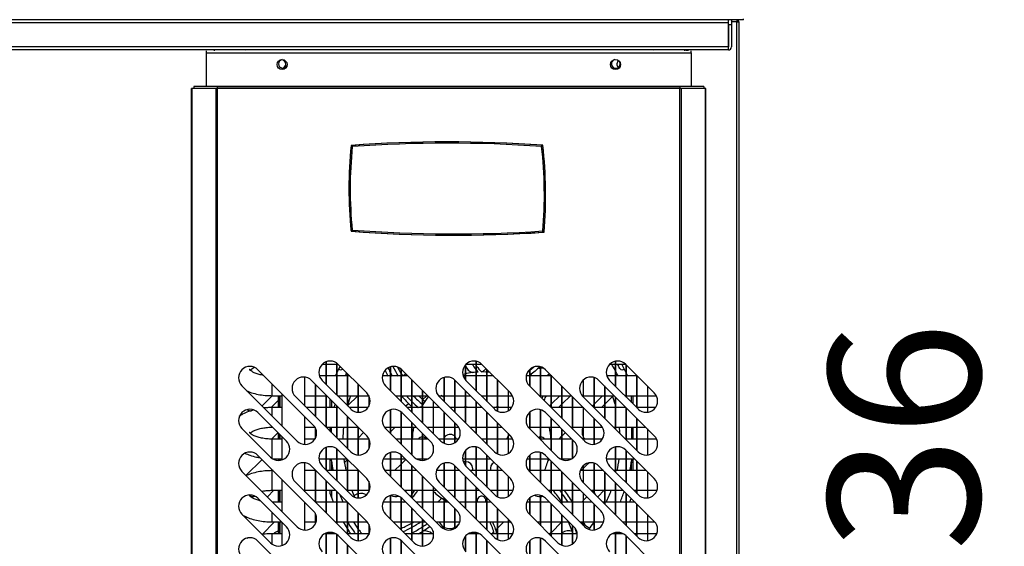
# Model space of a CAD drawing. Units: millimetres. Extents: x 388 to 3287, y 125 to 402.
# Drawn here: x 496 to 516, y 324 to 335 of the extents above; entities that cross this region are included whole.
import ezdxf

# ---------------------------------------------------------------- set-up
doc = ezdxf.new("R2010")
doc.units = ezdxf.units.MM
for name, color, linetype in [('10CB3608', 7, 'Continuous'), ('10CB36130', 7, 'Continuous'), ('10CB3683', 7, 'Continuous'), ('10CB4838', 7, 'Continuous'), ('10CB52120', 7, 'Continuous'), ('10CB5235-1', 7, 'Continuous'), ('10CB5237', 7, 'Continuous'), ('10CB5242', 7, 'Continuous'), ('302X49', 7, 'Continuous'), ('304X29', 7, 'Continuous'), ('308UL06_1', 7, 'Continuous'), ('308UL06_2', 7, 'Continuous'), ('Default', 7, 'Continuous')]:
    doc.layers.add(name, color=color, linetype=linetype)
doc.styles.add('SEACAD_Solid_Edge_ISO', font='seiso.ttf')
doc.dimstyles.new('INFRICO_COT', dxfattribs={"dimtxt": 3, "dimasz": 2.25, "dimexe": 1.5, "dimexo": 2.25, "dimgap": 1.5, "dimtad": 1, "dimdec": 0, "dimlfac": 20, "dimzin": 12, "dimtxsty": 'SEACAD_Solid_Edge_ISO', "dimblk1": '_SE_FILLED', "dimblk2": '_SE_FILLED', "dimsah": 1, "dimcen": 1.5, "dimadec": 1, "dimazin": 0, "dimtfac": 1, "dimtdec": 0, "dimtmove": 0, "dimatfit": 3, "dimfxl": 1, "dimtolj": 1, "dimtzin": 12, "dimarcsym": 0})

# ---------------------------------------------------------------- blocks, each defined once
blk = doc.blocks.new('_SE_FILLED')
at = {"color": 0}
blk.add_line((0, 0), (-1, 0), dxfattribs=at)
blk.add_solid([(0, 0), (-1, -0.1665), (-1, 0.1665), (0, 0)], dxfattribs=at)
blk = doc.blocks.new('*D189')
at = {"layer": 'Default', "color": 0, "linetype": 'Continuous', "lineweight": -2}
for p, q in [((512.95, 337.503), (518.475, 337.48)), ((516.965, 335.237), (516.874, 312.944)), ((512.84, 310.711), (518.365, 310.688))]:
    blk.add_line(p, q, dxfattribs=at)
at = {"layer": 'Defpoints', "color": 0, "linetype": 'Continuous'}
for p in [(510.7, 337.512), (510.59, 310.72), (516.865, 310.695)]:
    blk.add_point(p, dxfattribs=at)
at = {"layer": 'Default', "color": 0, "linetype": 'Continuous', "lineweight": -2, "xscale": 2.25, "yscale": 2.25, "zscale": 2.25}
for p, rotation in [((516.975, 337.487), 89.76467032936296), ((516.865, 310.695), 269.764670329363)]:
    blk.add_blockref('_SE_FILLED', p, dxfattribs=dict(at, rotation=rotation))
at = {"layer": 'Default', "color": 0, "linetype": 'Continuous', "insert": (513.906, 325.13), "char_height": 3, "attachment_point": 5, "rotation": 89.7647, "style": 'SEACAD_Solid_Edge_ISO'}
blk.add_mtext('\\A1;\\A1;536', dxfattribs=at)
blk = doc.blocks.new('*D191')
at = {"layer": 'Default', "color": 0, "linetype": 'Continuous', "lineweight": -2}
for p, q in [((512.95, 337.512), (527.796, 337.512)), ((526.296, 306.472), (526.296, 335.262)), ((501.605, 304.222), (527.796, 304.222))]:
    blk.add_line(p, q, dxfattribs=at)
at = {"layer": 'Defpoints', "color": 0, "linetype": 'Continuous'}
for p in [(510.7, 337.512), (526.296, 337.512), (499.355, 304.222)]:
    blk.add_point(p, dxfattribs=at)
at = {"layer": 'Default', "color": 0, "linetype": 'Continuous', "lineweight": -2, "xscale": 2.25, "yscale": 2.25, "zscale": 2.25}
for p, rotation in [((526.296, 337.512), 90), ((526.296, 304.222), 270)]:
    blk.add_blockref('_SE_FILLED', p, dxfattribs=dict(at, rotation=rotation))
at = {"layer": 'Default', "color": 0, "linetype": 'Continuous', "insert": (523.278, 320.141), "char_height": 3, "attachment_point": 5, "rotation": 90, "style": 'SEACAD_Solid_Edge_ISO'}
blk.add_mtext('\\A1;\\A1;666', dxfattribs=at)

msp = doc.modelspace()

# ---------------------------------------------------------------- linework, layer by layer
at = {"layer": '10CB3608', "color": 7, "linetype": 'Continuous'}
for p, q in [((500.23, 333.921), (500.23, 333.907)), ((500.199, 333.157), (500.199, 333.157)), ((500.23, 333.157), (500.23, 333.157))]:
    msp.add_line(p, q, dxfattribs=at)
at = {"layer": '10CB36130', "color": 7, "linetype": 'Continuous'}
for p, q in [((510.424, 334.461), (464.674, 334.461)), ((510.424, 334.461), (510.424, 334.521)), ((510.424, 334.421), (510.424, 334.521)), ((510.424, 333.982), (510.424, 334.461)), ((510.424, 334.421), (510.424, 333.982)), ((510.484, 334.421), (510.424, 334.421)), ((510.484, 334.521), (510.484, 334.421)), ((510.484, 334.421), (510.484, 333.982)), ((510.424, 333.982), (464.674, 333.982)), ((510.424, 333.921), (464.674, 333.921)), ((510.424, 333.921), (510.424, 333.982))]:
    msp.add_line(p, q, dxfattribs=at)
for radius in [0.0605, 0.0005]:
    msp.add_arc((510.424, 333.982), radius, 270, 0, dxfattribs=at)
at = {"layer": '10CB3683', "color": 7, "linetype": 'Continuous'}
msp.add_line((510.725, 334.521), (464.373, 334.521), dxfattribs=at)
msp.add_arc((510.409, 334.537), 0.317, 357.1126, 0.3178, dxfattribs=at)
at = {"layer": '10CB4838', "color": 7, "linetype": 'Continuous'}
for p, q in [((510.424, 334.481), (510.424, 334.481)), ((510.59, 334.481), (510.484, 334.481)), ((510.59, 334.509), (510.59, 334.521)), ((510.59, 334.509), (510.59, 334.481)), ((510.59, 334.481), (510.631, 334.481)), ((510.59, 310.761), (510.59, 334.481)), ((510.591, 334.481), (510.619, 334.509)), ((510.631, 334.481), (510.631, 310.761)), ((509.63, 333.907), (509.63, 333.921)), ((509.63, 333.157), (509.63, 333.157)), ((509.671, 333.157), (509.671, 333.157))]:
    msp.add_line(p, q, dxfattribs=at)
for radius, start, end in [(0.000516, 45.4007, 89.0481), (0.0005, 0, 45), (0.0405, 0, 45)]:
    msp.add_arc((510.59, 334.481), radius, start, end, dxfattribs=at)
at = {"layer": '10CB52120', "color": 7, "linetype": 'Continuous'}
for p, q in [((500.075, 333.867), (500.075, 333.907)), ((500.075, 333.198), (500.075, 333.867)), ((500.075, 333.867), (509.685, 333.867)), ((500.845, 333.907), (500.844, 333.907)), ((508.942, 333.907), (508.941, 333.907)), ((509.685, 333.867), (509.685, 333.907)), ((509.685, 333.867), (509.685, 333.198)), ((499.792, 333.157), (499.78, 333.157)), ((499.78, 311.737), (499.78, 333.157)), ((500.269, 333.157), (499.792, 333.157)), ((499.792, 311.737), (499.792, 333.157)), ((500.297, 333.197), (499.825, 333.197)), ((499.825, 333.197), (499.825, 333.157)), ((500.297, 333.157), (499.825, 333.157)), ((500.075, 333.198), (500.075, 333.197)), ((509.685, 333.198), (500.075, 333.198)), ((500.297, 333.157), (500.269, 333.157)), ((500.269, 311.737), (500.269, 333.157)), ((500.297, 333.157), (500.297, 333.197)), ((500.297, 333.197), (509.464, 333.197)), ((509.464, 333.157), (500.297, 333.157)), ((500.297, 311.737), (500.297, 333.157)), ((509.464, 333.197), (509.464, 333.157)), ((509.935, 333.197), (509.464, 333.197)), ((509.492, 333.157), (509.464, 333.157)), ((509.464, 311.737), (509.464, 333.157)), ((509.935, 333.157), (509.464, 333.157)), ((509.969, 333.157), (509.492, 333.157)), ((509.492, 311.737), (509.492, 333.157)), ((509.685, 333.197), (509.685, 333.198)), ((509.935, 333.197), (509.935, 333.157)), ((509.98, 333.157), (509.969, 333.157)), ((509.969, 311.737), (509.969, 333.157)), ((509.98, 311.737), (509.98, 333.157)), ((501.098, 327.585), (502.194, 326.489)), ((502.689, 327.691), (503.254, 327.125)), ((503.948, 327.585), (505.044, 326.489)), ((505.539, 327.691), (506.104, 327.125)), ((506.798, 327.585), (507.894, 326.489)), ((508.389, 327.691), (508.954, 327.125)), ((501.875, 326.171), (500.779, 327.267)), ((502.158, 327.373), (503.254, 326.277)), ((502.936, 326.807), (502.37, 327.373)), ((504.725, 326.171), (503.629, 327.267)), ((505.008, 327.373), (506.104, 326.277)), ((505.786, 326.807), (505.22, 327.373)), ((507.575, 326.171), (506.479, 327.267)), ((507.858, 327.373), (508.954, 326.277)), ((508.636, 326.807), (508.07, 327.373)), ((502.936, 325.959), (501.84, 327.055)), ((505.786, 325.959), (504.69, 327.055)), ((508.636, 325.959), (507.54, 327.055)), ((501.098, 326.737), (501.663, 326.171)), ((503.948, 326.737), (504.513, 326.171)), ((506.798, 326.737), (507.363, 326.171)), ((501.345, 325.853), (500.779, 326.418)), ((504.195, 325.853), (503.629, 326.418)), ((507.045, 325.853), (506.479, 326.418)), ((501.098, 325.888), (502.194, 324.792)), ((502.689, 325.994), (503.254, 325.428)), ((503.948, 325.888), (505.044, 324.792)), ((505.539, 325.994), (506.104, 325.428)), ((506.798, 325.888), (507.894, 324.792)), ((508.389, 325.994), (508.954, 325.428)), ((502.158, 325.676), (503.254, 324.58)), ((502.936, 325.11), (502.37, 325.676)), ((505.008, 325.676), (506.104, 324.58)), ((505.786, 325.11), (505.22, 325.676)), ((507.858, 325.676), (508.954, 324.58)), ((508.636, 325.11), (508.07, 325.676)), ((501.875, 324.474), (500.779, 325.57)), ((504.725, 324.474), (503.629, 325.57)), ((507.575, 324.474), (506.479, 325.57)), ((502.936, 324.262), (501.84, 325.358)), ((505.786, 324.262), (504.69, 325.358)), ((508.636, 324.262), (507.54, 325.358)), ((501.098, 325.039), (501.663, 324.474)), ((503.948, 325.039), (504.513, 324.474)), ((506.798, 325.039), (507.363, 324.474)), ((501.345, 324.156), (500.779, 324.721)), ((504.195, 324.156), (503.629, 324.721)), ((507.045, 324.156), (506.479, 324.721)), ((502.689, 324.297), (503.254, 323.731)), ((505.539, 324.297), (506.104, 323.731)), ((508.389, 324.297), (508.954, 323.731)), ((501.098, 324.191), (502.194, 323.095)), ((503.948, 324.191), (505.044, 323.095)), ((506.798, 324.191), (507.894, 323.095))]:
    msp.add_line(p, q, dxfattribs=at)
for centre in [(501.575, 333.632), (508.185, 333.632)]:
    msp.add_circle(centre, 0.1, dxfattribs=at)
for centre, start, end in [((500.938, 327.426), 45, 225), ((502.529, 327.532), 45, 225), ((503.788, 327.426), 45, 225), ((505.379, 327.532), 45, 225), ((506.638, 327.426), 45, 225), ((508.229, 327.532), 45, 225), ((501.999, 327.214), 45, 225), ((504.849, 327.214), 45, 225), ((507.699, 327.214), 45, 225), ((503.095, 326.966), 225, 45), ((505.945, 326.966), 225, 45), ((508.795, 326.966), 225, 45), ((500.938, 326.577), 45, 225), ((503.788, 326.577), 45, 225), ((506.638, 326.577), 45, 225), ((502.034, 326.33), 225, 45), ((504.884, 326.33), 225, 45), ((507.734, 326.33), 225, 45), ((503.095, 326.118), 225, 45), ((505.945, 326.118), 225, 45), ((508.795, 326.118), 225, 45), ((501.504, 326.012), 225, 45), ((502.529, 325.835), 45, 225), ((504.354, 326.012), 225, 45), ((505.379, 325.835), 45, 225), ((507.204, 326.012), 225, 45), ((508.229, 325.835), 45, 225), ((500.938, 325.729), 45, 225), ((503.788, 325.729), 45, 225), ((506.638, 325.729), 45, 225), ((501.999, 325.517), 45, 225), ((504.849, 325.517), 45, 225), ((507.699, 325.517), 45, 225), ((503.095, 325.269), 225, 45), ((505.945, 325.269), 225, 45), ((508.795, 325.269), 225, 45), ((500.938, 324.88), 45, 225), ((503.788, 324.88), 45, 225), ((506.638, 324.88), 45, 225), ((502.034, 324.633), 225, 45), ((504.884, 324.633), 225, 45), ((507.734, 324.633), 225, 45), ((501.504, 324.315), 225, 45), ((503.095, 324.421), 225, 45), ((504.354, 324.315), 225, 45), ((505.945, 324.421), 225, 45), ((507.204, 324.315), 225, 45), ((508.795, 324.421), 225, 45), ((500.938, 324.032), 45, 225), ((502.529, 324.138), 45, 225), ((503.788, 324.032), 45, 225), ((505.379, 324.138), 45, 225), ((506.638, 324.032), 45, 225), ((508.229, 324.138), 45, 225)]:
    msp.add_arc(centre, 0.225, start, end, dxfattribs=at)
at = {"layer": '10CB5235-1', "color": 7, "linetype": 'Continuous'}
for p, q in [((509.591, 333.921), (509.591, 333.907)), ((509.591, 333.907), (509.591, 333.921)), ((509.591, 333.157), (509.591, 333.157)), ((509.591, 333.157), (509.591, 333.157)), ((505.586, 327.578), (505.619, 327.611)), ((501.178, 327.505), (501.158, 327.485)), ((504.028, 327.505), (503.984, 327.461)), ((506.878, 327.505), (506.834, 327.461)), ((501.178, 326.868), (501.38, 327.071)), ((502.88, 326.874), (503.077, 327.071)), ((504.443, 327.071), (504.368, 326.996)), ((506.918, 326.908), (507.08, 327.071)), ((507.293, 327.071), (507.13, 326.909)), ((507.768, 326.91), (507.929, 327.071)), ((508.131, 327.061), (507.98, 326.91)), ((501.505, 326.983), (501.357, 326.835)), ((504.028, 326.868), (504.079, 326.919)), ((506.878, 326.868), (506.905, 326.896)), ((507.118, 326.896), (507.058, 326.836)), ((507.726, 326.868), (507.755, 326.897)), ((507.968, 326.898), (507.906, 326.836)), ((503.818, 326.446), (503.73, 326.359)), ((507.302, 326.444), (507.304, 326.446)), ((508.151, 326.444), (508.152, 326.446)), ((501.369, 326.211), (501.496, 326.338)), ((503.066, 326.211), (503.08, 326.225)), ((503.093, 326.238), (503.193, 326.338)), ((503.718, 326.346), (503.71, 326.338)), ((507.069, 326.211), (507.118, 326.26)), ((507.13, 326.272), (507.196, 326.338)), ((507.917, 326.211), (507.935, 326.229)), ((501.178, 325.808), (500.86, 325.489)), ((502.868, 325.801), (502.813, 325.745)), ((503.93, 325.71), (503.806, 325.586)), ((504.028, 325.808), (503.943, 325.723)), ((506.878, 325.808), (506.85, 325.78)), ((507.543, 325.624), (507.505, 325.586)), ((507.623, 325.704), (507.555, 325.637)), ((508.53, 325.763), (508.505, 325.738)), ((501.178, 325.171), (501.184, 325.177)), ((501.415, 325.196), (501.284, 325.065)), ((504.028, 325.171), (504.052, 325.196)), ((507.555, 325), (507.62, 325.065)), ((507.739, 325.184), (507.751, 325.196)), ((507.963, 325.196), (507.833, 325.065)), ((504.666, 324.961), (504.689, 324.984)), ((507.516, 324.961), (507.543, 324.988)), ((500.883, 324.664), (500.86, 324.641)), ((501.178, 324.323), (501.426, 324.571)), ((505.056, 324.502), (505.085, 324.532)), ((505.855, 324.453), (505.973, 324.571)), ((506.918, 324.363), (507.118, 324.563)), ((505.738, 324.336), (505.773, 324.371)), ((505.814, 324.411), (505.843, 324.441)), ((506.891, 324.336), (506.905, 324.35))]:
    msp.add_line(p, q, dxfattribs=at)
for centre, radius, start, end in [((501.561, 333.641), 0.0875, 0, 89.3641), ((501.561, 333.641), 0.0875, 290.8048, 0), ((508.301, 333.641), 0.0875, 127.159, 228.8279), ((503.836, 327.843), 0.225, 279.4538, 284.6654), ((505.427, 327.737), 0.225, 201.8098, 248.1922), ((505.427, 327.737), 0.225, 299.3535, 315), ((506.686, 327.843), 0.225, 264.6669, 271.8071), ((506.686, 327.843), 0.225, 274.9962, 284.6654), ((500.986, 326.994), 0.225, 242.3552, 265.4257), ((507.747, 326.358), 0.225, 157.0386, 205.2127), ((507.747, 326.358), 0.225, 211.8777, 220.8692), ((502.577, 326.04), 0.225, 258.1002, 264.5436), ((507.782, 325.545), 0.225, 119.9346, 135), ((500.986, 325.297), 0.225, 258.5267, 284.6654), ((503.143, 324.908), 0.225, 106.0164, 128.6298), ((503.143, 324.908), 0.225, 61.4629, 102.73), ((503.836, 325.297), 0.225, 242.0653, 284.6654), ((506.686, 325.297), 0.225, 242.3552, 271.8071), ((506.686, 325.297), 0.225, 274.9962, 284.6654), ((504.897, 324.661), 0.225, 203.6251, 238.9461), ((504.897, 324.661), 0.225, 242.5943, 295.3788), ((504.897, 324.661), 0.225, 298.9572, 315), ((507.747, 324.661), 0.225, 203.6251, 205.2127), ((507.747, 324.661), 0.225, 211.8777, 252.0292), ((501.552, 324.166), 0.225, 101.9508, 131.0002), ((504.402, 324.166), 0.225, 48.9998, 98.5819), ((507.252, 324.166), 0.225, 126.4233, 131.0002), ((507.252, 324.166), 0.225, 70.169, 122.5604), ((500.986, 324.449), 0.225, 242.3552, 244.969)]:
    msp.add_arc(centre, radius, start, end, dxfattribs=at)
at = {"layer": '10CB5237', "color": 7, "linetype": 'Continuous'}
for p, q in [((509.555, 333.921), (509.555, 333.907)), ((509.555, 333.157), (509.555, 333.157))]:
    msp.add_line(p, q, dxfattribs=at)
for centre, start, end in [((501.593, 333.646), 101.147, 337.5771), ((508.193, 333.646), 104.155, 0), ((508.193, 333.646), 0, 21.5873)]:
    msp.add_arc(centre, 0.0875, start, end, dxfattribs=at)
at = {"layer": '10CB5242', "color": 7, "linetype": 'Continuous'}
for p, q in [((501.505, 326.836), (501.505, 327.071)), ((501.53, 327.071), (501.53, 326.836)), ((501.53, 326.836), (501.53, 327.071)), ((502.53, 326.836), (502.53, 327.001)), ((508.53, 327.071), (508.53, 326.913)), ((502.53, 326.364), (502.53, 326.446)), ((508.53, 326.446), (508.53, 326.211)), ((501.505, 326.211), (501.505, 326.329)), ((501.53, 326.304), (501.53, 326.211)), ((501.53, 326.211), (501.53, 326.304)), ((501.505, 325.787), (501.505, 325.821)), ((501.53, 325.821), (501.53, 325.788)), ((501.53, 325.788), (501.53, 325.821)), ((502.53, 325.586), (502.53, 325.821)), ((508.53, 325.821), (508.53, 325.586)), ((501.505, 324.961), (501.505, 325.196)), ((501.53, 325.196), (501.53, 324.961)), ((501.53, 324.961), (501.53, 325.196)), ((502.53, 325.126), (502.53, 325.196)), ((501.505, 324.336), (501.505, 324.571)), ((501.53, 324.571), (501.53, 324.336)), ((501.53, 324.336), (501.53, 324.571))]:
    msp.add_line(p, q, dxfattribs=at)
for start, end in [(152.051, 154.3658), (25.6342, 28.8089), (154.8923, 155.9286), (24.0714, 25.1077), (199.1117, 202.3044), (337.6956, 339.1608), (210.1564, 213.0092), (213.421, 215.1962)]:
    msp.add_arc((505.53, 326.166), 3.175, start, end, dxfattribs=at)
at = {"layer": '302X49', "color": 7, "linetype": 'Continuous'}
for p, q in [((502.375, 327.696), (502.443, 327.696)), ((502.443, 327.74), (502.443, 327.3)), ((502.455, 327.288), (502.455, 327.745)), ((502.455, 327.696), (502.655, 327.696)), ((502.655, 327.718), (502.655, 327.088)), ((502.668, 327.075), (502.668, 327.709)), ((502.668, 327.696), (502.684, 327.696)), ((503.718, 327.64), (503.718, 327.178)), ((503.73, 327.166), (503.73, 327.643)), ((503.93, 327.6), (503.93, 326.966)), ((503.943, 326.953), (503.943, 327.589)), ((505.205, 327.675), (505.205, 327.389)), ((505.218, 327.375), (505.218, 327.689)), ((505.225, 327.696), (505.418, 327.696)), ((505.418, 327.754), (505.418, 327.175)), ((505.43, 327.163), (505.43, 327.751)), ((505.43, 327.696), (505.534, 327.696)), ((505.63, 327.599), (505.63, 326.963)), ((505.643, 326.95), (505.643, 327.587)), ((506.48, 327.586), (506.48, 327.266)), ((506.493, 327.253), (506.493, 327.598)), ((506.693, 327.644), (506.693, 327.053)), ((506.705, 327.041), (506.705, 327.641)), ((508.075, 327.696), (508.18, 327.696)), ((508.18, 327.752), (508.18, 327.263)), ((508.193, 327.25), (508.193, 327.754)), ((508.193, 327.696), (508.384, 327.696)), ((508.393, 327.687), (508.393, 327.05)), ((508.405, 327.038), (508.405, 327.674)), ((502.03, 326.864), (502.03, 327.437)), ((502.443, 327.461), (502.316, 327.461)), ((502.655, 327.461), (502.455, 327.461)), ((502.868, 327.461), (502.668, 327.461)), ((502.868, 327.512), (502.868, 326.875)), ((502.88, 326.863), (502.88, 327.499)), ((502.919, 327.461), (502.88, 327.461)), ((503.718, 327.461), (503.566, 327.461)), ((503.93, 327.461), (503.73, 327.461)), ((504.072, 327.461), (503.943, 327.461)), ((504.143, 327.39), (504.143, 326.753)), ((504.78, 327.428), (504.78, 326.964)), ((504.793, 326.952), (504.793, 327.432)), ((504.993, 327.387), (504.993, 326.752)), ((505.205, 327.461), (505.166, 327.461)), ((505.418, 327.461), (505.218, 327.461)), ((505.63, 327.461), (505.43, 327.461)), ((505.769, 327.461), (505.643, 327.461)), ((505.843, 327.387), (505.843, 326.766)), ((506.48, 327.461), (506.416, 327.461)), ((506.693, 327.461), (506.493, 327.461)), ((506.905, 327.461), (506.705, 327.461)), ((506.905, 327.477), (506.905, 326.841)), ((506.918, 326.828), (506.918, 327.465)), ((506.922, 327.461), (506.918, 327.461)), ((507.555, 327.039), (507.555, 327.387)), ((507.755, 327.432), (507.755, 326.839)), ((507.768, 326.827), (507.768, 327.428)), ((508.18, 327.461), (508.016, 327.461)), ((508.393, 327.461), (508.193, 327.461)), ((508.605, 327.461), (508.405, 327.461)), ((508.605, 327.474), (508.605, 326.838)), ((508.618, 326.825), (508.618, 327.462)), ((508.619, 327.461), (508.618, 327.461)), ((501.38, 327.071), (501.38, 327.302)), ((502.23, 327.301), (502.23, 326.664)), ((502.243, 326.652), (502.243, 327.288)), ((503.08, 327.299), (503.08, 326.742)), ((503.093, 326.741), (503.093, 327.287)), ((504.155, 326.741), (504.155, 327.377)), ((505.005, 326.739), (505.005, 327.376)), ((505.855, 326.76), (505.855, 327.374)), ((507.118, 327.265), (507.118, 326.628)), ((507.13, 326.616), (507.13, 327.252)), ((507.543, 327.376), (507.543, 327.052)), ((507.968, 327.263), (507.968, 326.627)), ((507.98, 326.614), (507.98, 327.251)), ((508.818, 327.262), (508.818, 326.742)), ((508.83, 326.744), (508.83, 327.249)), ((501.38, 327.071), (501.58, 327.071)), ((501.58, 326.466), (501.58, 327.102)), ((502.03, 327.071), (502.23, 327.071)), ((502.243, 327.071), (502.443, 327.071)), ((502.443, 327.088), (502.443, 326.452)), ((502.455, 326.439), (502.455, 327.076)), ((502.455, 327.071), (502.46, 327.071)), ((502.672, 327.071), (502.868, 327.071)), ((502.88, 327.071), (503.08, 327.071)), ((503.093, 327.071), (503.293, 327.071)), ((503.293, 327.073), (503.293, 326.859)), ((503.305, 326.886), (503.305, 327.046)), ((503.825, 327.071), (503.93, 327.071)), ((503.943, 327.071), (504.143, 327.071)), ((504.155, 327.071), (504.355, 327.071)), ((504.355, 327.177), (504.355, 326.541)), ((504.368, 326.528), (504.368, 327.165)), ((504.368, 327.071), (504.462, 327.071)), ((504.675, 327.071), (504.78, 327.071)), ((504.793, 327.071), (504.993, 327.071)), ((505.005, 327.071), (505.205, 327.071)), ((505.205, 327.176), (505.205, 326.539)), ((505.218, 326.527), (505.218, 327.163)), ((505.218, 327.071), (505.31, 327.071)), ((505.522, 327.071), (505.63, 327.071)), ((505.643, 327.071), (505.843, 327.071)), ((505.855, 327.071), (506.055, 327.071)), ((506.055, 327.174), (506.055, 326.77)), ((506.068, 326.778), (506.068, 327.162)), ((506.068, 327.071), (506.144, 327.071)), ((506.675, 327.071), (506.693, 327.071)), ((506.705, 327.071), (506.905, 327.071)), ((506.918, 327.071), (507.118, 327.071)), ((507.13, 327.071), (507.312, 327.071)), ((507.33, 327.052), (507.33, 326.416)), ((507.343, 326.403), (507.343, 327.04)), ((507.525, 327.071), (507.543, 327.071)), ((507.555, 327.071), (507.755, 327.071)), ((507.768, 327.071), (507.968, 327.071)), ((507.98, 327.071), (508.16, 327.071)), ((508.18, 327.051), (508.18, 326.414)), ((508.193, 326.402), (508.193, 327.038)), ((508.372, 327.071), (508.393, 327.071)), ((508.405, 327.071), (508.605, 327.071)), ((508.618, 327.071), (508.818, 327.071)), ((508.83, 327.071), (508.994, 327.071)), ((501.38, 326.666), (501.38, 326.836)), ((501.58, 326.836), (501.38, 326.836)), ((502.23, 326.836), (502.059, 326.836)), ((502.443, 326.836), (502.243, 326.836)), ((502.655, 326.836), (502.455, 326.836)), ((502.655, 326.876), (502.655, 326.239)), ((502.668, 326.227), (502.668, 326.863)), ((502.695, 326.836), (502.668, 326.836)), ((503.08, 326.836), (502.907, 326.836)), ((503.278, 326.836), (503.093, 326.836)), ((503.73, 326.317), (503.73, 326.795)), ((504.143, 326.836), (504.06, 326.836)), ((504.355, 326.836), (504.155, 326.836)), ((504.568, 326.836), (504.368, 326.836)), ((504.568, 326.965), (504.568, 326.328)), ((504.58, 326.316), (504.58, 326.952)), ((504.697, 326.836), (504.58, 326.836)), ((504.993, 326.836), (504.909, 326.836)), ((505.205, 326.836), (505.005, 326.836)), ((505.418, 326.836), (505.218, 326.836)), ((505.418, 326.963), (505.418, 326.327)), ((505.43, 326.314), (505.43, 326.951)), ((505.545, 326.836), (505.43, 326.836)), ((505.843, 326.836), (505.757, 326.836)), ((506.055, 326.836), (505.855, 326.836)), ((506.128, 326.836), (506.068, 326.836)), ((506.693, 326.796), (506.693, 326.205)), ((507.118, 326.836), (506.918, 326.836)), ((507.33, 326.836), (507.13, 326.836)), ((507.543, 326.836), (507.343, 326.836)), ((507.543, 326.84), (507.543, 326.203)), ((507.555, 326.191), (507.555, 326.827)), ((507.968, 326.836), (507.768, 326.836)), ((508.18, 326.836), (507.98, 326.836)), ((508.393, 326.836), (508.193, 326.836)), ((508.393, 326.838), (508.393, 326.202)), ((508.405, 326.189), (508.405, 326.826)), ((508.818, 326.836), (508.618, 326.836)), ((508.978, 326.836), (508.83, 326.836)), ((502.03, 326.105), (502.03, 326.652)), ((502.868, 326.663), (502.868, 326.027)), ((502.88, 326.014), (502.88, 326.651)), ((503.718, 326.791), (503.718, 326.33)), ((503.93, 326.752), (503.93, 326.117)), ((503.943, 326.105), (503.943, 326.741)), ((504.78, 326.752), (504.78, 326.13)), ((504.793, 326.124), (504.793, 326.74)), ((505.63, 326.751), (505.63, 326.114)), ((505.643, 326.102), (505.643, 326.738)), ((506.48, 326.738), (506.48, 326.417)), ((506.493, 326.405), (506.493, 326.749)), ((506.705, 326.192), (506.705, 326.792)), ((506.905, 326.629), (506.905, 325.992)), ((506.918, 325.98), (506.918, 326.616)), ((507.755, 326.627), (507.755, 326.106)), ((507.768, 326.107), (507.768, 326.615)), ((508.605, 326.626), (508.605, 325.989)), ((508.618, 325.977), (508.618, 326.613)), ((501.38, 326.446), (501.38, 326.454)), ((501.38, 326.446), (501.388, 326.446)), ((502.03, 326.446), (502.227, 326.446)), ((502.23, 326.44), (502.23, 326.219)), ((502.243, 326.245), (502.243, 326.414)), ((502.455, 326.446), (502.655, 326.446)), ((502.668, 326.446), (502.868, 326.446)), ((502.88, 326.446), (503.08, 326.446)), ((503.08, 326.451), (503.08, 325.893)), ((503.093, 325.893), (503.093, 326.438)), ((503.606, 326.446), (503.718, 326.446)), ((503.73, 326.446), (503.93, 326.446)), ((503.943, 326.446), (504.143, 326.446)), ((504.143, 326.541), (504.143, 325.905)), ((504.155, 325.892), (504.155, 326.529)), ((504.155, 326.446), (504.238, 326.446)), ((504.45, 326.446), (504.568, 326.446)), ((504.58, 326.446), (504.78, 326.446)), ((504.793, 326.446), (504.993, 326.446)), ((504.993, 326.54), (504.993, 326.133)), ((505.005, 326.14), (505.005, 326.527)), ((505.005, 326.446), (505.077, 326.446)), ((505.299, 326.446), (505.418, 326.446)), ((505.43, 326.446), (505.63, 326.446)), ((505.643, 326.446), (505.843, 326.446)), ((505.843, 326.538), (505.843, 325.917)), ((505.855, 325.911), (505.855, 326.526)), ((505.855, 326.446), (505.935, 326.446)), ((506.456, 326.446), (506.48, 326.446)), ((506.493, 326.446), (506.693, 326.446)), ((506.705, 326.446), (506.905, 326.446)), ((506.918, 326.446), (507.088, 326.446)), ((507.118, 326.416), (507.118, 325.804)), ((507.13, 325.799), (507.13, 326.404)), ((507.3, 326.446), (507.33, 326.446)), ((507.343, 326.446), (507.543, 326.446)), ((507.555, 326.446), (507.755, 326.446)), ((507.768, 326.446), (507.927, 326.446)), ((508.149, 326.446), (508.18, 326.446)), ((508.193, 326.446), (508.393, 326.446)), ((508.405, 326.446), (508.605, 326.446)), ((508.618, 326.446), (508.785, 326.446)), ((508.818, 326.413), (508.818, 325.894)), ((501.38, 325.824), (501.38, 326.211)), ((501.58, 326.211), (501.38, 326.211)), ((501.58, 325.8), (501.58, 326.254)), ((502.225, 326.211), (502.03, 326.211)), ((502.868, 326.211), (502.684, 326.211)), ((503.08, 326.211), (502.88, 326.211)), ((503.293, 326.211), (503.093, 326.211)), ((503.293, 326.225), (503.293, 326.011)), ((503.93, 326.211), (503.837, 326.211)), ((504.143, 326.211), (503.943, 326.211)), ((504.355, 326.211), (504.155, 326.211)), ((504.355, 326.329), (504.355, 325.787)), ((504.368, 325.787), (504.368, 326.316)), ((504.473, 326.211), (504.368, 326.211)), ((504.78, 326.211), (504.685, 326.211)), ((504.993, 326.211), (504.793, 326.211)), ((505.075, 326.211), (505.005, 326.211)), ((505.63, 326.211), (505.534, 326.211)), ((505.843, 326.211), (505.643, 326.211)), ((506.055, 326.211), (505.855, 326.211)), ((506.055, 326.326), (506.055, 325.922)), ((506.068, 325.929), (506.068, 326.313)), ((506.15, 326.211), (506.068, 326.211)), ((506.693, 326.211), (506.687, 326.211)), ((506.905, 326.211), (506.705, 326.211)), ((507.118, 326.211), (506.918, 326.211)), ((507.323, 326.211), (507.13, 326.211)), ((507.543, 326.211), (507.535, 326.211)), ((507.755, 326.211), (507.555, 326.211)), ((507.925, 326.211), (507.768, 326.211)), ((508.393, 326.211), (508.384, 326.211)), ((508.605, 326.211), (508.405, 326.211)), ((508.818, 326.211), (508.618, 326.211)), ((508.83, 325.896), (508.83, 326.401)), ((509, 326.211), (508.83, 326.211)), ((502.443, 326.043), (502.443, 325.603)), ((502.455, 325.591), (502.455, 326.047)), ((502.655, 326.021), (502.655, 325.391)), ((502.668, 325.378), (502.668, 326.012)), ((503.305, 326.038), (503.305, 326.198)), ((504.568, 326.082), (504.568, 325.942)), ((505.418, 326.057), (505.418, 325.478)), ((505.43, 325.466), (505.43, 326.054)), ((507.33, 326.204), (507.33, 325.826)), ((507.343, 325.835), (507.343, 326.191)), ((508.18, 326.055), (508.18, 325.566)), ((508.193, 325.553), (508.193, 326.057)), ((501.385, 325.821), (501.58, 325.821)), ((502.305, 325.821), (502.443, 325.821)), ((502.455, 325.821), (502.655, 325.821)), ((502.668, 325.821), (502.862, 325.821)), ((503.583, 325.821), (503.718, 325.821)), ((503.718, 325.943), (503.718, 325.481)), ((503.73, 325.469), (503.73, 325.946)), ((503.73, 325.821), (503.93, 325.821)), ((503.93, 325.903), (503.93, 325.269)), ((503.943, 325.256), (503.943, 325.892)), ((503.943, 325.821), (504.015, 325.821)), ((504.235, 325.821), (504.355, 325.821)), ((504.368, 325.821), (504.473, 325.821)), ((505.155, 325.821), (505.205, 325.821)), ((505.205, 325.978), (505.205, 325.692)), ((505.218, 325.678), (505.218, 325.992)), ((505.218, 325.821), (505.418, 325.821)), ((505.43, 325.821), (505.63, 325.821)), ((505.63, 325.902), (505.63, 325.266)), ((505.643, 325.253), (505.643, 325.89)), ((505.643, 325.821), (505.712, 325.821)), ((506.433, 325.821), (506.48, 325.821)), ((506.48, 325.889), (506.48, 325.569)), ((506.493, 325.556), (506.493, 325.901)), ((506.493, 325.821), (506.693, 325.821)), ((506.693, 325.947), (506.693, 325.356)), ((506.705, 325.344), (506.705, 325.944)), ((506.705, 325.821), (506.865, 325.821)), ((507.085, 325.821), (507.118, 325.821)), ((507.13, 325.821), (507.323, 325.821)), ((508.005, 325.821), (508.18, 325.821)), ((508.193, 325.821), (508.393, 325.821)), ((508.393, 325.99), (508.393, 325.353)), ((508.405, 325.341), (508.405, 325.977)), ((508.405, 325.821), (508.562, 325.821)), ((502.03, 325.167), (502.03, 325.74)), ((502.868, 325.815), (502.868, 325.178)), ((502.88, 325.166), (502.88, 325.802)), ((504.143, 325.693), (504.143, 325.056)), ((504.155, 325.044), (504.155, 325.68)), ((504.78, 325.731), (504.78, 325.267)), ((504.793, 325.255), (504.793, 325.735)), ((504.993, 325.69), (504.993, 325.055)), ((505.005, 325.042), (505.005, 325.679)), ((505.843, 325.69), (505.843, 325.069)), ((505.855, 325.063), (505.855, 325.677)), ((506.905, 325.78), (506.905, 325.144)), ((506.918, 325.131), (506.918, 325.768)), ((507.543, 325.679), (507.543, 325.355)), ((507.555, 325.342), (507.555, 325.69)), ((507.755, 325.735), (507.755, 325.142)), ((507.768, 325.13), (507.768, 325.731)), ((508.605, 325.777), (508.605, 325.141)), ((508.618, 325.128), (508.618, 325.765)), ((501.38, 325.196), (501.38, 325.586)), ((501.4, 325.586), (501.38, 325.586)), ((502.23, 325.586), (502.03, 325.586)), ((502.23, 325.604), (502.23, 324.967)), ((502.243, 324.955), (502.243, 325.591)), ((502.248, 325.586), (502.243, 325.586)), ((502.655, 325.586), (502.46, 325.586)), ((502.868, 325.586), (502.668, 325.586)), ((503.08, 325.586), (502.88, 325.586)), ((503.08, 325.602), (503.08, 325.045)), ((503.093, 325.044), (503.093, 325.59)), ((503.097, 325.586), (503.093, 325.586)), ((503.718, 325.586), (503.615, 325.586)), ((503.93, 325.586), (503.73, 325.586)), ((504.143, 325.586), (503.943, 325.586)), ((504.25, 325.586), (504.155, 325.586)), ((504.355, 325.48), (504.355, 324.844)), ((504.368, 324.831), (504.368, 325.468)), ((504.78, 325.586), (504.635, 325.586)), ((504.993, 325.586), (504.793, 325.586)), ((505.098, 325.586), (505.005, 325.586)), ((505.205, 325.479), (505.205, 324.842)), ((505.218, 324.83), (505.218, 325.466)), ((505.418, 325.586), (505.31, 325.586)), ((505.63, 325.586), (505.43, 325.586)), ((505.843, 325.586), (505.643, 325.586)), ((505.947, 325.586), (505.855, 325.586)), ((506.055, 325.477), (506.055, 325.073)), ((506.068, 325.081), (506.068, 325.465)), ((506.48, 325.586), (506.465, 325.586)), ((506.693, 325.586), (506.493, 325.586)), ((506.905, 325.586), (506.705, 325.586)), ((507.1, 325.586), (506.918, 325.586)), ((507.118, 325.568), (507.118, 324.931)), ((507.13, 324.919), (507.13, 325.555)), ((507.543, 325.586), (507.485, 325.586)), ((507.755, 325.586), (507.555, 325.586)), ((507.948, 325.586), (507.768, 325.586)), ((507.968, 325.566), (507.968, 324.93)), ((507.98, 324.917), (507.98, 325.554)), ((508.18, 325.586), (508.16, 325.586)), ((508.393, 325.586), (508.193, 325.586)), ((508.605, 325.586), (508.405, 325.586)), ((508.797, 325.586), (508.618, 325.586)), ((508.818, 325.565), (508.818, 325.045)), ((508.83, 325.047), (508.83, 325.552)), ((501.58, 324.769), (501.58, 325.405)), ((502.443, 325.391), (502.443, 324.755)), ((502.455, 324.742), (502.455, 325.379)), ((503.293, 325.376), (503.293, 325.162)), ((503.305, 325.189), (503.305, 325.349)), ((504.568, 325.268), (504.568, 324.631)), ((504.58, 324.619), (504.58, 325.255)), ((505.418, 325.266), (505.418, 324.63)), ((505.43, 324.617), (505.43, 325.254)), ((507.33, 325.355), (507.33, 324.719)), ((507.343, 324.706), (507.343, 325.343)), ((508.18, 325.354), (508.18, 324.717)), ((508.193, 324.705), (508.193, 325.341)), ((501.38, 325.196), (501.58, 325.196)), ((502.03, 325.196), (502.23, 325.196)), ((502.243, 325.196), (502.443, 325.196)), ((502.455, 325.196), (502.638, 325.196)), ((502.655, 325.179), (502.655, 324.542)), ((502.668, 324.53), (502.668, 325.166)), ((502.85, 325.196), (502.868, 325.196)), ((502.88, 325.196), (503.08, 325.196)), ((503.093, 325.196), (503.293, 325.196)), ((503.305, 325.196), (503.308, 325.196)), ((503.718, 325.094), (503.718, 324.633)), ((503.73, 324.62), (503.73, 325.098)), ((503.93, 325.055), (503.93, 324.42)), ((503.943, 324.408), (503.943, 325.044)), ((504.003, 325.196), (504.143, 325.196)), ((504.155, 325.196), (504.355, 325.196)), ((504.368, 325.196), (504.568, 325.196)), ((504.58, 325.196), (504.64, 325.196)), ((504.78, 325.055), (504.78, 324.433)), ((504.793, 324.427), (504.793, 325.043)), ((504.852, 325.196), (504.993, 325.196)), ((505.005, 325.196), (505.205, 325.196)), ((505.218, 325.196), (505.418, 325.196)), ((505.43, 325.196), (505.488, 325.196)), ((505.63, 325.054), (505.63, 324.417)), ((505.643, 324.405), (505.643, 325.041)), ((505.7, 325.196), (505.843, 325.196)), ((505.855, 325.196), (506.055, 325.196)), ((506.068, 325.196), (506.158, 325.196)), ((506.48, 325.041), (506.48, 324.72)), ((506.493, 324.708), (506.493, 325.052)), ((506.693, 325.099), (506.693, 324.508)), ((506.705, 324.495), (506.705, 325.095)), ((506.853, 325.196), (506.905, 325.196)), ((506.918, 325.196), (507.118, 325.196)), ((507.13, 325.196), (507.33, 325.196)), ((507.343, 325.196), (507.49, 325.196)), ((507.543, 325.143), (507.543, 324.506)), ((507.555, 324.494), (507.555, 325.13)), ((507.702, 325.196), (507.755, 325.196)), ((507.768, 325.196), (507.968, 325.196)), ((507.98, 325.196), (508.18, 325.196)), ((508.193, 325.196), (508.338, 325.196)), ((508.393, 325.141), (508.393, 324.505)), ((508.405, 324.492), (508.405, 325.129)), ((508.55, 325.196), (508.605, 325.196)), ((508.618, 325.196), (508.818, 325.196)), ((508.83, 325.196), (509.008, 325.196)), ((501.58, 324.961), (501.388, 324.961)), ((502.03, 324.408), (502.03, 324.955)), ((502.443, 324.961), (502.243, 324.961)), ((502.655, 324.961), (502.455, 324.961)), ((502.868, 324.961), (502.668, 324.961)), ((502.868, 324.966), (502.868, 324.33)), ((502.88, 324.317), (502.88, 324.954)), ((503.718, 324.961), (503.578, 324.961)), ((503.93, 324.961), (503.73, 324.961)), ((504.026, 324.961), (503.943, 324.961)), ((504.143, 324.844), (504.143, 324.208)), ((504.355, 324.961), (504.238, 324.961)), ((504.568, 324.961), (504.368, 324.961)), ((504.78, 324.961), (504.58, 324.961)), ((504.875, 324.961), (504.793, 324.961)), ((504.993, 324.843), (504.993, 324.436)), ((505.205, 324.961), (505.087, 324.961)), ((505.418, 324.961), (505.218, 324.961)), ((505.63, 324.961), (505.43, 324.961)), ((505.723, 324.961), (505.643, 324.961)), ((505.843, 324.841), (505.843, 324.22)), ((506.48, 324.961), (506.428, 324.961)), ((506.693, 324.961), (506.493, 324.961)), ((506.876, 324.961), (506.705, 324.961)), ((506.905, 324.932), (506.905, 324.295)), ((506.918, 324.283), (506.918, 324.919)), ((507.118, 324.961), (507.088, 324.961)), ((507.33, 324.961), (507.13, 324.961)), ((507.543, 324.961), (507.343, 324.961)), ((507.725, 324.961), (507.555, 324.961)), ((507.755, 324.93), (507.755, 324.409)), ((507.768, 324.41), (507.768, 324.918)), ((507.968, 324.961), (507.937, 324.961)), ((508.18, 324.961), (507.98, 324.961)), ((508.393, 324.961), (508.193, 324.961)), ((508.573, 324.961), (508.405, 324.961)), ((508.605, 324.929), (508.605, 324.292)), ((508.618, 324.28), (508.618, 324.916)), ((501.38, 324.571), (501.38, 324.757)), ((502.23, 324.743), (502.23, 324.522)), ((502.243, 324.548), (502.243, 324.717)), ((503.08, 324.754), (503.08, 324.196)), ((503.093, 324.196), (503.093, 324.741)), ((504.155, 324.195), (504.155, 324.832)), ((505.005, 324.443), (505.005, 324.83)), ((505.855, 324.214), (505.855, 324.829)), ((507.118, 324.719), (507.118, 324.107)), ((507.13, 324.102), (507.13, 324.707)), ((508.818, 324.716), (508.818, 324.197)), ((508.83, 324.199), (508.83, 324.704)), ((501.38, 324.571), (501.566, 324.571)), ((501.58, 324.103), (501.58, 324.557)), ((502.03, 324.571), (502.23, 324.571)), ((502.243, 324.571), (502.251, 324.571)), ((502.627, 324.571), (502.655, 324.571)), ((502.668, 324.571), (502.868, 324.571)), ((502.88, 324.571), (503.08, 324.571)), ((503.093, 324.571), (503.263, 324.571)), ((503.293, 324.528), (503.293, 324.314)), ((503.305, 324.341), (503.305, 324.501)), ((503.78, 324.571), (503.93, 324.571)), ((503.943, 324.571), (504.143, 324.571)), ((504.155, 324.571), (504.355, 324.571)), ((504.355, 324.632), (504.355, 324.09)), ((504.368, 324.09), (504.368, 324.619)), ((504.368, 324.571), (504.416, 324.571)), ((504.628, 324.571), (504.78, 324.571)), ((504.793, 324.571), (504.993, 324.571)), ((505.005, 324.571), (505.101, 324.571)), ((505.477, 324.571), (505.63, 324.571)), ((505.643, 324.571), (505.843, 324.571)), ((505.855, 324.571), (506.055, 324.571)), ((506.055, 324.629), (506.055, 324.225)), ((506.068, 324.232), (506.068, 324.616)), ((506.068, 324.571), (506.113, 324.571)), ((506.63, 324.571), (506.693, 324.571)), ((506.705, 324.571), (506.905, 324.571)), ((506.918, 324.571), (507.118, 324.571)), ((507.13, 324.571), (507.266, 324.571)), ((507.33, 324.507), (507.33, 324.128)), ((507.343, 324.138), (507.343, 324.494)), ((507.478, 324.571), (507.543, 324.571)), ((507.555, 324.571), (507.755, 324.571)), ((507.768, 324.571), (507.951, 324.571)), ((508.327, 324.571), (508.393, 324.571)), ((508.405, 324.571), (508.605, 324.571)), ((508.618, 324.571), (508.818, 324.571)), ((508.83, 324.571), (508.963, 324.571)), ((501.38, 324.127), (501.38, 324.336)), ((501.58, 324.336), (501.38, 324.336)), ((502.443, 324.336), (502.422, 324.336)), ((502.443, 324.346), (502.443, 323.906)), ((502.455, 323.894), (502.455, 324.35)), ((502.636, 324.336), (502.455, 324.336)), ((502.655, 324.324), (502.655, 323.694)), ((502.668, 323.681), (502.668, 324.315)), ((502.868, 324.336), (502.862, 324.336)), ((503.08, 324.336), (502.88, 324.336)), ((503.293, 324.336), (503.093, 324.336)), ((504.143, 324.336), (504.015, 324.336)), ((504.355, 324.336), (504.155, 324.336)), ((504.568, 324.336), (504.368, 324.336)), ((504.568, 324.385), (504.568, 324.245)), ((505.205, 324.281), (505.205, 323.995)), ((505.218, 323.981), (505.218, 324.295)), ((505.418, 324.336), (505.272, 324.336)), ((505.418, 324.36), (505.418, 323.781)), ((505.43, 323.769), (505.43, 324.357)), ((505.486, 324.336), (505.43, 324.336)), ((505.843, 324.336), (505.712, 324.336)), ((506.055, 324.336), (505.855, 324.336)), ((506.153, 324.336), (506.068, 324.336)), ((506.905, 324.336), (506.865, 324.336)), ((507.118, 324.336), (506.918, 324.336)), ((507.33, 324.336), (507.13, 324.336)), ((507.428, 324.336), (507.343, 324.336)), ((508.18, 324.336), (508.122, 324.336)), ((508.18, 324.357), (508.18, 323.869)), ((508.193, 323.856), (508.193, 324.36)), ((508.336, 324.336), (508.193, 324.336)), ((508.393, 324.293), (508.393, 323.656)), ((508.405, 323.644), (508.405, 324.28)), ((508.605, 324.336), (508.562, 324.336)), ((508.818, 324.336), (508.618, 324.336)), ((509.003, 324.336), (508.83, 324.336)), ((502.868, 324.118), (502.868, 323.481)), ((502.88, 323.469), (502.88, 324.105)), ((503.718, 324.246), (503.718, 323.784)), ((503.73, 323.772), (503.73, 324.249)), ((503.93, 324.206), (503.93, 323.572)), ((503.943, 323.559), (503.943, 324.195)), ((505.63, 324.205), (505.63, 323.569)), ((505.643, 323.556), (505.643, 324.193)), ((506.48, 324.192), (506.48, 323.872)), ((506.493, 323.859), (506.493, 324.203)), ((506.693, 324.25), (506.693, 323.659)), ((506.705, 323.647), (506.705, 324.247))]:
    msp.add_line(p, q, dxfattribs=at)
for points, knots in [([(501.207, 327.474), (501.178, 327.479), (501.119, 327.491), (501.04, 327.517), (500.978, 327.547), (500.94, 327.574), (500.927, 327.59), (500.926, 327.592), (500.926, 327.592)], [0.1032697, 0.1032697, 0.1032697, 0.1032697, 0.1581705, 0.2193404, 0.2785902, 0.3356418, 0.3912798, 0.420942, 0.420942, 0.420942, 0.420942]), ([(500.936, 327.577), (500.94, 327.581), (500.955, 327.594), (500.986, 327.614), (501.015, 327.627), (501.025, 327.631)], [0.6468566, 0.6468566, 0.6468566, 0.6468566, 0.6833257, 0.7383666, 0.765058, 0.765058, 0.765058, 0.765058]), ([(500.88, 327.163), (500.899, 327.155), (500.959, 327.132), (501.066, 327.102), (501.201, 327.079), (501.311, 327.071), (501.367, 327.071), (501.38, 327.071)], [0.785541, 0.785541, 0.785541, 0.785541, 0.8141282, 0.8717425, 0.9286644, 0.9850566, 1, 1, 1, 1]), ([(501.38, 326.836), (501.353, 326.835), (501.303, 326.835), (501.249, 326.83), (501.22, 326.827)], [0, 0, 0, 0, 0.0299377, 0.06491322, 0.06491322, 0.06491322, 0.06491322]), ([(501.009, 326.788), (500.974, 326.778), (500.898, 326.754), (500.805, 326.71), (500.749, 326.675), (500.728, 326.66)], [0.1541923, 0.1541923, 0.1541923, 0.1541923, 0.2004603, 0.2593583, 0.297358, 0.297358, 0.297358, 0.297358]), ([(500.936, 326.327), (500.94, 326.331), (500.955, 326.344), (500.994, 326.369), (501.058, 326.397), (501.141, 326.421), (501.236, 326.438), (501.321, 326.445), (501.366, 326.446), (501.38, 326.446)], [0.6468566, 0.6468566, 0.6468566, 0.6468566, 0.6833257, 0.7383666, 0.7949548, 0.853954, 0.9149905, 0.9773986, 1, 1, 1, 1]), ([(501.38, 326.211), (501.36, 326.211), (501.309, 326.212), (501.218, 326.221), (501.122, 326.24), (501.04, 326.267), (500.978, 326.297), (500.94, 326.324), (500.927, 326.34), (500.926, 326.342), (500.926, 326.342)], [0, 0, 0, 0, 0.0326086, 0.0956795, 0.1581705, 0.2193404, 0.2785902, 0.3356418, 0.3912798, 0.420942, 0.420942, 0.420942, 0.420942]), ([(500.843, 325.929), (500.874, 325.915), (500.945, 325.886), (501.047, 325.857), (501.118, 325.844), (501.144, 325.839)], [0.7669965, 0.7669965, 0.7669965, 0.7669965, 0.8141282, 0.8717425, 0.904033, 0.904033, 0.904033, 0.904033]), ([(501.38, 325.586), (501.353, 325.585), (501.286, 325.584), (501.165, 325.573), (501.032, 325.547), (500.932, 325.515), (500.878, 325.493), (500.863, 325.486)], [0, 0, 0, 0, 0.0299377, 0.0862068, 0.1429156, 0.2004603, 0.2231752, 0.2231752, 0.2231752, 0.2231752]), ([(501.15, 324.985), (501.141, 324.987), (501.102, 324.997), (501.04, 325.017), (500.978, 325.047), (500.94, 325.074), (500.927, 325.09), (500.926, 325.092), (500.926, 325.092)], [0.1404355, 0.1404355, 0.1404355, 0.1404355, 0.1581705, 0.2193404, 0.2785902, 0.3356418, 0.3912798, 0.420942, 0.420942, 0.420942, 0.420942]), ([(500.936, 325.077), (500.94, 325.081), (500.949, 325.089), (500.961, 325.097), (500.966, 325.1)], [0.64685655, 0.64685655, 0.64685655, 0.64685655, 0.68332569, 0.70144135, 0.70144135, 0.70144135, 0.70144135]), ([(501.182, 325.178), (501.2, 325.181), (501.252, 325.189), (501.321, 325.195), (501.366, 325.196), (501.38, 325.196)], [0.8810496, 0.8810496, 0.8810496, 0.8810496, 0.9149905, 0.9773986, 1, 1, 1, 1]), ([(500.792, 324.706), (500.802, 324.7), (500.848, 324.675), (500.937, 324.638), (501.066, 324.602), (501.201, 324.579), (501.311, 324.571), (501.367, 324.571), (501.38, 324.571)], [0.7395225, 0.7395225, 0.7395225, 0.7395225, 0.7566333, 0.8141282, 0.8717425, 0.9286644, 0.9850566, 1, 1, 1, 1]), ([(501.38, 324.336), (501.353, 324.335), (501.289, 324.334), (501.22, 324.328), (501.177, 324.322)], [0, 0, 0, 0, 0.0299377, 0.08239719, 0.08239719, 0.08239719, 0.08239719])]:
    msp.add_open_spline(points, degree=3, knots=knots, dxfattribs=at)
at = {"layer": '304X29', "color": 7, "linetype": 'Continuous'}
for p, q in [((508.505, 326.938), (508.505, 327.071)), ((502.555, 326.976), (502.555, 326.836)), ((502.555, 326.337), (502.555, 326.446)), ((508.505, 326.446), (508.505, 326.211)), ((502.555, 325.779), (502.555, 325.821)), ((508.505, 325.821), (508.505, 325.779)), ((502.555, 325.779), (502.555, 325.586)), ((508.505, 325.586), (508.505, 325.779)), ((502.555, 325.196), (502.555, 325.057)), ((507.768, 325.141), (507.769, 325.144))]:
    msp.add_line(p, q, dxfattribs=at)
for centre, radius, start, end in [((502.743, 327.633), 0.05, 212.6196, 317.6491), ((505.808, 328.629), 2.357, 205.3122, 207.5395), ((505.808, 328.629), 2.257, 205.6999, 211.1792), ((505.808, 328.629), 2.182, 207.0243, 210.6365), ((506.192, 328.203), 0.986, 210.9644, 218.2869), ((506.192, 328.203), 0.936, 212.8185, 214.2254), ((506.192, 328.203), 0.936, 215.5625, 225.0341), ((506.192, 328.203), 0.986, 219.444, 222.3257), ((507.994, 325.888), 2.257, 129.0622, 131.686), ((507.994, 325.888), 2.182, 126.6014, 133.4647), ((505.53, 326.166), 3, 27.9529, 30.6641), ((505.53, 326.166), 3.1, 27.7656, 29.5744), ((508.318, 327.633), 0.05, 207.7656, 327.3804), ((505.53, 326.166), 3, 153.0788, 154.4263), ((505.808, 328.629), 2.432, 205.7592, 208.7155), ((505.808, 328.629), 2.357, 208.1896, 209.7192), ((505.808, 328.629), 2.182, 211.2746, 212.3786), ((505.53, 326.166), 1.375, 92.8152, 105.6961), ((505.53, 326.166), 1.375, 82.9481, 90), ((507.994, 325.888), 2.257, 132.1123, 133.7363), ((505.53, 326.166), 3, 25.5737, 27.4392), ((505.53, 326.166), 2.75, 160.7861, 164.5013), ((505.808, 328.629), 2.432, 219.8537, 226.7969), ((505.808, 328.629), 2.357, 221.3931, 225.0596), ((505.808, 328.629), 2.257, 223.6712, 230.239), ((505.808, 328.629), 2.182, 225.5822, 228.2691), ((505.53, 326.166), 1.375, 139.8277, 148.0056), ((505.808, 328.629), 2.182, 228.7074, 230.0252), ((504.711, 326.986), 0.0875, 103.0572, 111.4927), ((504.711, 326.986), 0.0875, 37.1144, 76.9428), ((504.711, 326.986), 0.0875, 0, 19.8999), ((507.626, 326.611), 0.986, 152.2462, 155.6145), ((507.626, 326.611), 0.936, 150.6239, 156.7698), ((505.53, 326.166), 2.75, 15.4987, 19.2139), ((505.53, 326.166), 3, 165.6855, 167.0949), ((505.808, 328.629), 2.357, 225.4873, 229.5462), ((505.808, 328.629), 2.432, 227.1996, 227.5157), ((504.097, 327.758), 0.936, 280.1183, 285.0341), ((505.53, 326.166), 1.375, 148.7096, 150), ((504.711, 326.986), 0.0875, 340.1001, 0), ((505.218, 326.707), 0.138, 95.2159, 110.5539), ((505.218, 326.707), 0.138, 69.4461, 90), ((505.843, 326.707), 0.138, 90, 110.5539), ((505.843, 326.707), 0.138, 69.4461, 84.7841), ((505.53, 326.166), 2.75, 14.1015, 14.4922), ((505.53, 326.166), 2.75, 174.1558, 179.0621), ((505.53, 326.166), 1.375, 168.2498, 178.124), ((505.53, 326.166), 1.375, 1.876, 11.7502), ((505.53, 326.166), 2.75, 3.1836, 5.8442), ((504.355, 326.166), 0.0875, 90, 149.0404), ((504.355, 326.166), 0.0875, 30.9596, 81.7868), ((504.905, 326.166), 0.138, 155.38, 160.8909), ((504.905, 326.166), 0.138, 50.4788, 144.9032), ((504.905, 326.166), 0.138, 19.1091, 43.3418), ((506.155, 326.166), 0.138, 136.6582, 160.8909), ((506.155, 326.166), 0.138, 117.0662, 129.5212), ((506.705, 326.166), 0.0875, 98.2132, 122.6703), ((506.705, 326.166), 0.0875, 30.9596, 90), ((505.53, 326.166), 2.75, 187.2067, 192.1754), ((505.53, 326.166), 1.375, 335.0512, 345.4692), ((505.53, 326.166), 2.75, 347.8246, 352.7933), ((505.53, 326.166), 3, 187.402, 191.1471), ((505.218, 325.624), 0.138, 95.2159, 110.5165), ((505.218, 325.624), 0.138, 0, 90), ((505.218, 325.624), 0.138, 343.6438, 0), ((505.843, 325.624), 0.138, 115.4363, 196.3562), ((505.53, 326.166), 3, 348.8529, 352.598), ((505.218, 325.624), 0.138, 189.5538, 196.3562), ((505.253, 323.702), 2.432, 50.758, 51.0754), ((505.53, 326.166), 3, 200.5502, 203.6821), ((505.53, 326.166), 2.75, 200.6539, 203.7106), ((503.435, 325.72), 0.936, 316.9028, 319.1124), ((503.435, 325.72), 0.986, 316.9153, 327.89), ((503.435, 325.72), 0.936, 320.295, 325.949), ((505.53, 326.166), 1.375, 224.8655, 225.573), ((505.53, 326.166), 1.375, 226.2979, 236.9443), ((503.067, 326.443), 2.182, 317.205, 320.0252), ((505.53, 324.991), 0.0875, 0, 200.042), ((505.253, 323.702), 2.257, 34.2809, 41.432), ((505.253, 323.702), 2.357, 37.6996, 39.3202), ((505.253, 323.702), 2.357, 32.2725, 37.1998), ((505.253, 323.702), 2.432, 31.1634, 37.8874), ((506.964, 324.574), 0.986, 36.6523, 39.0812), ((506.964, 324.574), 0.986, 32.3775, 35.2787), ((505.53, 326.166), 2.75, 334.0124, 339.3461), ((505.53, 326.166), 3, 336.3179, 340.6694), ((503.435, 325.72), 0.936, 305.8158, 307.7043), ((503.067, 326.443), 2.257, 318.9437, 319.394), ((503.067, 326.443), 2.257, 319.8841, 320.239), ((505.53, 326.166), 1.375, 238.0056, 241.2057), ((505.53, 324.991), 0.0875, 339.958, 0), ((505.53, 326.166), 3.1, 211.2581, 216.1796), ((505.53, 326.166), 3, 212.1178, 215.2475), ((503.067, 326.443), 2.182, 293.6695, 299.5461), ((503.067, 326.443), 2.257, 293.6975, 298.4725), ((503.067, 326.443), 2.182, 299.9241, 300.8938), ((503.067, 326.443), 2.257, 298.8341, 303.942), ((503.067, 326.443), 2.357, 297.5041, 303.1389), ((503.067, 326.443), 2.357, 303.5025, 305.9702), ((503.067, 326.443), 2.432, 302.3406, 306.2509), ((504.869, 324.128), 0.936, 12.804, 28.2025), ((504.869, 324.128), 0.986, 12.1448, 26.656), ((505.253, 323.702), 2.182, 17.8091, 23.455), ((505.253, 323.702), 2.257, 16.3006, 19.4315), ((505.253, 323.702), 2.432, 19.6802, 20.9229), ((505.53, 326.166), 2.75, 320.6398, 324.0072), ((505.53, 326.166), 3, 215.6591, 217.5892), ((503.067, 326.443), 2.182, 292.9275, 293.3116), ((503.067, 326.443), 2.357, 296.6054, 297.1621), ((503.067, 326.443), 2.432, 299.9413, 301.9927)]:
    msp.add_arc(centre, radius, start, end, dxfattribs=at)
at = {"layer": '308UL06_1', "color": 7, "linetype": 'Continuous'}
for centre, radius, start, end in [((504.855, 305.95), 26.15, 85.8583, 94.1915), ((511.451, 331.172), 8.55, 174.2394, 185.6504), ((498.251, 331.048), 8.55, 355.0562, 6.6093), ((504.987, 356.4), 26.15, 265.5156, 273.9075)]:
    msp.add_arc(centre, radius, start, end, dxfattribs=at)
at = {"layer": '308UL06_2', "color": 7, "linetype": 'Continuous'}
for p, q in [((502.967, 332.007), (502.942, 332.009)), ((502.967, 332.007), (502.965, 332.032)), ((506.722, 332.008), (506.723, 332.033)), ((506.746, 332.011), (506.722, 332.008)), ((502.965, 330.353), (502.94, 330.351)), ((502.963, 330.329), (502.965, 330.353)), ((506.771, 330.332), (506.746, 330.334)), ((506.748, 330.309), (506.746, 330.334))]:
    msp.add_line(p, q, dxfattribs=at)
for centre, radius, start, end in [((504.855, 305.95), 26.15, 85.9037, 94.1454), ((504.855, 305.95), 26.125, 85.9037, 94.1454), ((511.451, 331.172), 8.55, 174.3806, 185.5098), ((511.451, 331.172), 8.525, 174.3806, 185.5098), ((502.967, 332.007), 0.025, 94.1454, 174.3806), ((498.251, 331.048), 8.525, 355.2001, 6.4702), ((506.722, 332.008), 0.025, 6.4702, 85.9037), ((498.251, 331.048), 8.55, 355.2001, 6.4702), ((502.965, 330.353), 0.025, 185.5098, 265.5615), ((504.987, 356.4), 26.15, 265.5615, 273.8605), ((504.987, 356.4), 26.125, 265.5615, 273.8605), ((506.746, 330.334), 0.025, 273.8605, 355.2001)]:
    msp.add_arc(centre, radius, start, end, dxfattribs=at)

# ---------------------------------------------------------------- dimensions: what is measured, and where the dimension line sits
at = {"layer": 'Default', "color": 7, "linetype": 'Continuous'}
for base, p1, p2, angle, picture, middle, dimtype in [((526.296, 337.512), (499.355, 304.222), (510.7, 337.512), 90, '*D191', (526.296, 320.141), 160), ((516.865, 310.695), (510.7, 337.512), (510.59, 310.72), 269.7647, '*D189', (516.924, 325.117), 161)]:
    dim = msp.add_linear_dim(base=base, p1=p1, p2=p2, angle=angle, text='\\A1;<>', dimstyle='INFRICO_COT', dxfattribs=at)
    dim.commit()
    dim.dimension.update_dxf_attribs({"geometry": picture, "text_midpoint": middle, "dimtype": dimtype})

doc.saveas('drawing.dxf')
